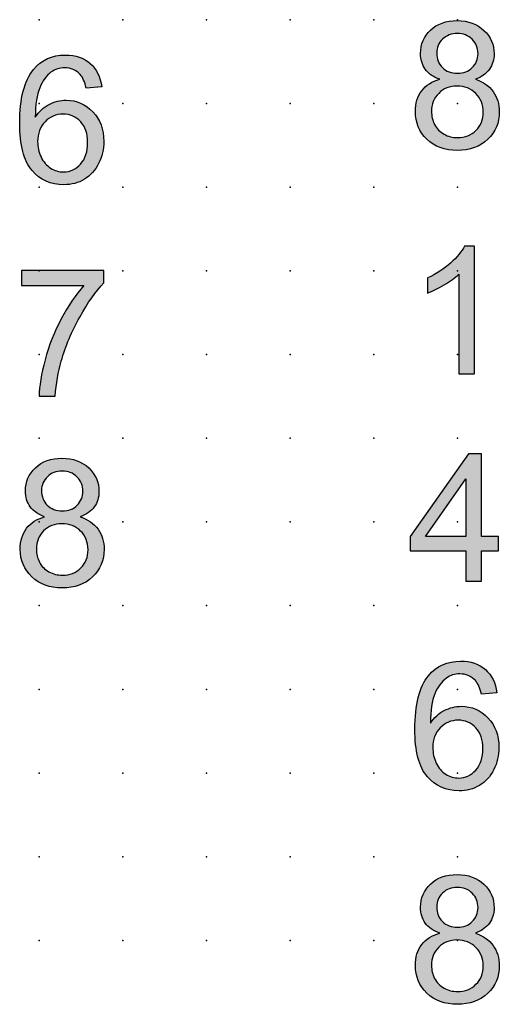
# Model space of a CAD drawing. Extents: x 0 to 62, y 1 to 139.
# Drawn here: x 17 to 31, y 32 to 62 of the extents above; entities that cross this region are included whole.
import ezdxf

# ---------------------------------------------------------------- set-up
doc = ezdxf.new("R2010")
doc.units = 0
doc.header["$PDSIZE"] = -2
doc.layers.get('0').update_dxf_attribs({"color": 9, "linetype": 'CONTINUOUS', "plot": 0})
doc.layers.add('00.9 GRID -025', color=1, linetype='CONTINUOUS', plot=False)
doc.layers.add('01.2-CONTINUOUS-025', color=2, linetype='CONTINUOUS')

# ---------------------------------------------------------------- blocks, each defined once
blk = doc.blocks.new('*U11')
blk.add_point((0, 0))
blk = doc.blocks.new('*U12')
at = {"layer": '00.9 GRID -025', "color": 0, "linetype": 'ByBlock', "lineweight": -2, "transparency": 16777216}
for p in [(-60, 30), (-57.5, 30), (-55, 30), (-52.5, 30), (-50, 30), (-47.5, 30), (-45, 30), (-42.5, 30), (-40, 30), (-37.5, 30), (-35, 30), (-32.5, 30), (-60, 27.5), (-57.5, 27.5), (-55, 27.5), (-52.5, 27.5), (-50, 27.5), (-47.5, 27.5), (-45, 27.5), (-42.5, 27.5), (-40, 27.5), (-37.5, 27.5), (-35, 27.5), (-32.5, 27.5), (-60, 25), (-57.5, 25), (-55, 25), (-52.5, 25), (-50, 25), (-47.5, 25), (-45, 25), (-42.5, 25), (-40, 25), (-37.5, 25), (-35, 25), (-32.5, 25), (-60, 22.5), (-57.5, 22.5), (-55, 22.5), (-52.5, 22.5), (-50, 22.5), (-47.5, 22.5), (-45, 22.5), (-42.5, 22.5), (-40, 22.5), (-37.5, 22.5), (-35, 22.5), (-32.5, 22.5), (-60, 20), (-57.5, 20), (-55, 20), (-52.5, 20), (-50, 20), (-47.5, 20), (-45, 20), (-42.5, 20), (-40, 20), (-37.5, 20), (-35, 20), (-32.5, 20), (-60, 17.5), (-57.5, 17.5), (-55, 17.5), (-52.5, 17.5), (-50, 17.5), (-47.5, 17.5), (-45, 17.5), (-42.5, 17.5), (-40, 17.5), (-37.5, 17.5), (-35, 17.5), (-32.5, 17.5)]:
    blk.add_blockref('*U11', p, dxfattribs=at)

msp = doc.modelspace()

# ---------------------------------------------------------------- hatches: boundary and pattern name
at = {"layer": '01.2-CONTINUOUS-025'}
h = msp.add_hatch(color=256, dxfattribs=at)
h.dxf.hatch_style = 2
edge = h.paths.add_edge_path()
edge.add_spline(control_points=[(29.535, 60.947), (29.651, 61.061), (29.798, 61.118), (29.978, 61.118), (30.155, 61.118), (30.302, 61.06), (30.419, 60.943), (30.536, 60.827), (30.595, 60.683), (30.595, 60.512), (30.595, 60.349), (30.538, 60.21), (30.424, 60.097), (30.311, 59.984), (30.164, 59.928), (29.983, 59.928), (29.797, 59.928), (29.646, 59.985), (29.532, 60.099), (29.418, 60.212), (29.361, 60.359), (29.361, 60.538), (29.361, 60.697), (29.419, 60.833), (29.535, 60.947)], knot_values=[0, 0, 0, 0, 1, 1, 1, 2, 2, 2, 3, 3, 3, 4, 4, 4, 5, 5, 5, 6, 6, 6, 7, 7, 7, 8, 8, 8, 8], degree=3, periodic=0)
edge = h.paths.add_edge_path()
edge.add_spline(control_points=[(28.914, 59.408), (28.787, 59.242), (28.724, 59.035), (28.724, 58.788), (28.724, 58.457), (28.839, 58.18), (29.069, 57.958), (29.299, 57.737), (29.602, 57.626), (29.978, 57.626), (30.353, 57.626), (30.656, 57.736), (30.886, 57.957), (31.116, 58.178), (31.231, 58.451), (31.231, 58.775), (31.231, 59.01), (31.17, 59.212), (31.048, 59.381), (30.926, 59.55), (30.748, 59.673), (30.515, 59.749), (30.704, 59.819), (30.844, 59.92), (30.937, 60.05), (31.03, 60.18), (31.076, 60.333), (31.076, 60.509), (31.076, 60.785), (30.975, 61.019), (30.773, 61.211), (30.57, 61.404), (30.303, 61.5), (29.971, 61.5), (29.641, 61.5), (29.376, 61.406), (29.177, 61.218), (28.979, 61.03), (28.879, 60.798), (28.879, 60.522), (28.879, 60.339), (28.926, 60.182), (29.02, 60.051), (29.114, 59.92), (29.259, 59.819), (29.453, 59.749), (29.22, 59.688), (29.04, 59.575), (28.914, 59.408)], knot_values=[0, 0, 0, 0, 1, 1, 1, 2, 2, 2, 3, 3, 3, 4, 4, 4, 5, 5, 5, 6, 6, 6, 7, 7, 7, 8, 8, 8, 9, 9, 9, 10, 10, 10, 11, 11, 11, 12, 12, 12, 13, 13, 13, 14, 14, 14, 15, 15, 15, 16, 16, 16, 16], degree=3, periodic=0)
edge = h.paths.add_edge_path()
edge.add_spline(control_points=[(29.42, 59.329), (29.563, 59.473), (29.745, 59.546), (29.966, 59.546), (30.192, 59.546), (30.379, 59.473), (30.527, 59.326), (30.676, 59.179), (30.75, 58.994), (30.75, 58.769), (30.75, 58.548), (30.678, 58.366), (30.534, 58.223), (30.39, 58.079), (30.206, 58.008), (29.982, 58.008), (29.838, 58.008), (29.704, 58.042), (29.579, 58.11), (29.454, 58.178), (29.361, 58.274), (29.299, 58.399), (29.237, 58.523), (29.206, 58.652), (29.206, 58.785), (29.206, 59.002), (29.277, 59.183), (29.42, 59.329)], knot_values=[0, 0, 0, 0, 1, 1, 1, 2, 2, 2, 3, 3, 3, 4, 4, 4, 5, 5, 5, 6, 6, 6, 7, 7, 7, 8, 8, 8, 9, 9, 9, 9], degree=3, periodic=0)
h = msp.add_hatch(color=256, dxfattribs=at)
h.dxf.hatch_style = 2
edge = h.paths.add_edge_path()
edge.add_spline(control_points=[(17.658, 58.482), (17.805, 58.633), (17.983, 58.708), (18.194, 58.708), (18.408, 58.708), (18.585, 58.633), (18.724, 58.482), (18.862, 58.332), (18.932, 58.126), (18.932, 57.864), (18.932, 57.592), (18.862, 57.377), (18.721, 57.219), (18.58, 57.061), (18.411, 56.982), (18.212, 56.982), (18.076, 56.982), (17.947, 57.02), (17.825, 57.096), (17.703, 57.173), (17.608, 57.284), (17.54, 57.431), (17.472, 57.577), (17.438, 57.73), (17.438, 57.89), (17.438, 58.134), (17.511, 58.332), (17.658, 58.482)], knot_values=[0, 0, 0, 0, 1, 1, 1, 2, 2, 2, 3, 3, 3, 4, 4, 4, 5, 5, 5, 6, 6, 6, 7, 7, 7, 8, 8, 8, 9, 9, 9, 9], degree=3, periodic=0)
edge = h.paths.add_edge_path()
edge.add_spline(control_points=[(19.008, 60.222), (18.816, 60.39), (18.57, 60.474), (18.27, 60.474), (17.867, 60.474), (17.547, 60.329), (17.309, 60.039), (17.037, 59.706), (16.901, 59.173), (16.901, 58.44), (16.901, 57.784), (17.024, 57.313), (17.269, 57.028), (17.515, 56.742), (17.833, 56.6), (18.222, 56.6), (18.45, 56.6), (18.655, 56.654), (18.835, 56.763), (19.015, 56.871), (19.156, 57.028), (19.259, 57.232), (19.362, 57.436), (19.413, 57.657), (19.413, 57.895), (19.413, 58.257), (19.304, 58.552), (19.085, 58.781), (18.866, 59.009), (18.601, 59.123), (18.29, 59.123), (18.112, 59.123), (17.941, 59.082), (17.778, 58.999), (17.616, 58.916), (17.478, 58.789), (17.366, 58.618), (17.369, 58.998), (17.414, 59.291), (17.499, 59.497), (17.584, 59.703), (17.699, 59.86), (17.845, 59.967), (17.96, 60.05), (18.092, 60.092), (18.241, 60.092), (18.427, 60.092), (18.584, 60.025), (18.711, 59.891), (18.787, 59.807), (18.846, 59.673), (18.888, 59.489), (18.888, 59.489), (19.353, 59.527), (19.353, 59.527), (19.314, 59.823), (19.199, 60.055), (19.008, 60.222)], knot_values=[0, 0, 0, 0, 1, 1, 1, 2, 2, 2, 3, 3, 3, 4, 4, 4, 5, 5, 5, 6, 6, 6, 7, 7, 7, 8, 8, 8, 9, 9, 9, 10, 10, 10, 11, 11, 11, 12, 12, 12, 13, 13, 13, 14, 14, 14, 15, 15, 15, 16, 16, 16, 17, 17, 17, 18, 18, 18, 19, 19, 19, 19], degree=3, periodic=0)
h = msp.add_hatch(color=256, dxfattribs=at)
h.dxf.hatch_style = 2
edge = h.paths.add_edge_path()
edge.add_spline(control_points=[(30.49, 50.957), (30.49, 50.957), (30.025, 50.957), (30.025, 50.957), (30.025, 50.957), (30.025, 53.928), (30.025, 53.928), (29.912, 53.821), (29.764, 53.714), (29.582, 53.607), (29.399, 53.5), (29.235, 53.42), (29.089, 53.366), (29.089, 53.366), (29.089, 53.817), (29.089, 53.817), (29.351, 53.939), (29.579, 54.088), (29.775, 54.262), (29.97, 54.436), (30.109, 54.606), (30.19, 54.77), (30.19, 54.77), (30.49, 54.77), (30.49, 54.77), (30.49, 54.77), (30.49, 50.957), (30.49, 50.957)], knot_values=[0, 0, 0, 0, 1, 1, 1, 2, 2, 2, 3, 3, 3, 4, 4, 4, 5, 5, 5, 6, 6, 6, 7, 7, 7, 8, 8, 8, 9, 9, 9, 9], degree=3, periodic=0)
h = msp.add_hatch(color=256, dxfattribs=at)
h.dxf.hatch_style = 2
edge = h.paths.add_edge_path()
edge.add_spline(control_points=[(16.951, 53.589), (16.951, 53.589), (16.951, 54.037), (16.951, 54.037), (16.951, 54.037), (19.413, 54.037), (19.413, 54.037), (19.413, 54.037), (19.413, 53.674), (19.413, 53.674), (19.171, 53.417), (18.931, 53.075), (18.694, 52.648), (18.456, 52.221), (18.272, 51.781), (18.142, 51.33), (18.049, 51.012), (17.989, 50.664), (17.963, 50.285), (17.963, 50.285), (17.482, 50.285), (17.482, 50.285), (17.487, 50.584), (17.546, 50.945), (17.659, 51.369), (17.771, 51.792), (17.933, 52.201), (18.144, 52.594), (18.354, 52.988), (18.578, 53.319), (18.816, 53.589), (18.816, 53.589), (16.951, 53.589), (16.951, 53.589)], knot_values=[0, 0, 0, 0, 1, 1, 1, 2, 2, 2, 3, 3, 3, 4, 4, 4, 5, 5, 5, 6, 6, 6, 7, 7, 7, 8, 8, 8, 9, 9, 9, 10, 10, 10, 11, 11, 11, 11], degree=3, periodic=0)
h = msp.add_hatch(color=256, dxfattribs=at)
h.dxf.hatch_style = 2
h.paths.add_polyline_path([(29.029, 46.098), (30.229, 47.812), (30.229, 46.098)])
h.paths.add_polyline_path([(30.694, 44.758), (30.694, 45.671), (31.209, 45.671), (31.209, 46.098), (30.694, 46.098), (30.694, 48.56), (30.312, 48.56), (28.569, 46.098), (28.569, 45.671), (30.229, 45.671), (30.229, 44.758)])
h = msp.add_hatch(color=256, dxfattribs=at)
h.dxf.hatch_style = 2
edge = h.paths.add_edge_path()
edge.add_spline(control_points=[(17.728, 47.878), (17.844, 47.992), (17.992, 48.049), (18.171, 48.049), (18.348, 48.049), (18.495, 47.991), (18.613, 47.875), (18.73, 47.758), (18.788, 47.615), (18.788, 47.444), (18.788, 47.28), (18.731, 47.142), (18.618, 47.029), (18.504, 46.916), (18.357, 46.859), (18.176, 46.859), (17.99, 46.859), (17.84, 46.916), (17.726, 47.03), (17.611, 47.144), (17.554, 47.29), (17.554, 47.47), (17.554, 47.628), (17.612, 47.764), (17.728, 47.878)], knot_values=[0, 0, 0, 0, 1, 1, 1, 2, 2, 2, 3, 3, 3, 4, 4, 4, 5, 5, 5, 6, 6, 6, 7, 7, 7, 8, 8, 8, 8], degree=3, periodic=0)
edge = h.paths.add_edge_path()
edge.add_spline(control_points=[(17.107, 46.34), (16.981, 46.173), (16.917, 45.966), (16.917, 45.72), (16.917, 45.388), (17.032, 45.111), (17.263, 44.89), (17.493, 44.668), (17.796, 44.557), (18.171, 44.557), (18.546, 44.557), (18.849, 44.667), (19.079, 44.888), (19.309, 45.109), (19.425, 45.382), (19.425, 45.706), (19.425, 45.941), (19.364, 46.143), (19.242, 46.312), (19.119, 46.482), (18.942, 46.604), (18.708, 46.68), (18.897, 46.751), (19.038, 46.851), (19.131, 46.981), (19.223, 47.111), (19.27, 47.265), (19.27, 47.44), (19.27, 47.716), (19.168, 47.95), (18.966, 48.143), (18.764, 48.335), (18.497, 48.431), (18.164, 48.431), (17.834, 48.431), (17.569, 48.337), (17.371, 48.149), (17.172, 47.961), (17.072, 47.729), (17.072, 47.453), (17.072, 47.271), (17.119, 47.114), (17.213, 46.983), (17.307, 46.852), (17.452, 46.751), (17.647, 46.68), (17.413, 46.62), (17.233, 46.506), (17.107, 46.34)], knot_values=[0, 0, 0, 0, 1, 1, 1, 2, 2, 2, 3, 3, 3, 4, 4, 4, 5, 5, 5, 6, 6, 6, 7, 7, 7, 8, 8, 8, 9, 9, 9, 10, 10, 10, 11, 11, 11, 12, 12, 12, 13, 13, 13, 14, 14, 14, 15, 15, 15, 16, 16, 16, 16], degree=3, periodic=0)
edge = h.paths.add_edge_path()
edge.add_spline(control_points=[(17.613, 46.26), (17.757, 46.405), (17.939, 46.477), (18.159, 46.477), (18.385, 46.477), (18.573, 46.404), (18.721, 46.257), (18.869, 46.11), (18.943, 45.925), (18.943, 45.7), (18.943, 45.479), (18.871, 45.297), (18.727, 45.154), (18.583, 45.01), (18.399, 44.939), (18.175, 44.939), (18.032, 44.939), (17.898, 44.973), (17.773, 45.041), (17.647, 45.109), (17.554, 45.206), (17.492, 45.33), (17.43, 45.454), (17.399, 45.583), (17.399, 45.716), (17.399, 45.934), (17.471, 46.115), (17.613, 46.26)], knot_values=[0, 0, 0, 0, 1, 1, 1, 2, 2, 2, 3, 3, 3, 4, 4, 4, 5, 5, 5, 6, 6, 6, 7, 7, 7, 8, 8, 8, 9, 9, 9, 9], degree=3, periodic=0)
h = msp.add_hatch(color=256, dxfattribs=at)
h.dxf.hatch_style = 2
edge = h.paths.add_edge_path()
edge.add_spline(control_points=[(29.465, 40.382), (29.611, 40.532), (29.79, 40.608), (30.001, 40.608), (30.215, 40.608), (30.391, 40.532), (30.53, 40.382), (30.669, 40.231), (30.739, 40.025), (30.739, 39.764), (30.739, 39.492), (30.668, 39.277), (30.528, 39.118), (30.387, 38.96), (30.217, 38.881), (30.019, 38.881), (29.882, 38.881), (29.753, 38.919), (29.631, 38.996), (29.51, 39.072), (29.415, 39.184), (29.347, 39.33), (29.278, 39.476), (29.244, 39.629), (29.244, 39.789), (29.244, 40.034), (29.318, 40.231), (29.465, 40.382)], knot_values=[0, 0, 0, 0, 1, 1, 1, 2, 2, 2, 3, 3, 3, 4, 4, 4, 5, 5, 5, 6, 6, 6, 7, 7, 7, 8, 8, 8, 9, 9, 9, 9], degree=3, periodic=0)
edge = h.paths.add_edge_path()
edge.add_spline(control_points=[(30.814, 42.122), (30.623, 42.289), (30.377, 42.373), (30.076, 42.373), (29.674, 42.373), (29.354, 42.228), (29.116, 41.938), (28.844, 41.605), (28.708, 41.072), (28.708, 40.339), (28.708, 39.683), (28.83, 39.213), (29.076, 38.927), (29.322, 38.642), (29.639, 38.499), (30.029, 38.499), (30.257, 38.499), (30.461, 38.553), (30.641, 38.662), (30.821, 38.77), (30.963, 38.927), (31.066, 39.131), (31.169, 39.335), (31.22, 39.556), (31.22, 39.794), (31.22, 40.157), (31.111, 40.452), (30.892, 40.68), (30.673, 40.909), (30.408, 41.023), (30.096, 41.023), (29.918, 41.023), (29.748, 40.981), (29.585, 40.898), (29.422, 40.815), (29.285, 40.688), (29.172, 40.517), (29.176, 40.897), (29.22, 41.191), (29.305, 41.397), (29.391, 41.603), (29.506, 41.759), (29.652, 41.867), (29.767, 41.95), (29.899, 41.991), (30.048, 41.991), (30.234, 41.991), (30.39, 41.924), (30.517, 41.79), (30.594, 41.706), (30.653, 41.572), (30.694, 41.388), (30.694, 41.388), (31.159, 41.427), (31.159, 41.427), (31.121, 41.722), (31.006, 41.954), (30.814, 42.122)], knot_values=[0, 0, 0, 0, 1, 1, 1, 2, 2, 2, 3, 3, 3, 4, 4, 4, 5, 5, 5, 6, 6, 6, 7, 7, 7, 8, 8, 8, 9, 9, 9, 10, 10, 10, 11, 11, 11, 12, 12, 12, 13, 13, 13, 14, 14, 14, 15, 15, 15, 16, 16, 16, 17, 17, 17, 18, 18, 18, 19, 19, 19, 19], degree=3, periodic=0)
h = msp.add_hatch(color=256, dxfattribs=at)
h.dxf.hatch_style = 2
edge = h.paths.add_edge_path()
edge.add_spline(control_points=[(29.535, 35.445), (29.651, 35.559), (29.798, 35.616), (29.978, 35.616), (30.155, 35.616), (30.302, 35.558), (30.419, 35.441), (30.536, 35.325), (30.595, 35.181), (30.595, 35.01), (30.595, 34.846), (30.538, 34.708), (30.424, 34.595), (30.311, 34.482), (30.164, 34.426), (29.983, 34.426), (29.797, 34.426), (29.646, 34.483), (29.532, 34.596), (29.418, 34.71), (29.361, 34.857), (29.361, 35.036), (29.361, 35.195), (29.419, 35.331), (29.535, 35.445)], knot_values=[0, 0, 0, 0, 1, 1, 1, 2, 2, 2, 3, 3, 3, 4, 4, 4, 5, 5, 5, 6, 6, 6, 7, 7, 7, 8, 8, 8, 8], degree=3, periodic=0)
edge = h.paths.add_edge_path()
edge.add_spline(control_points=[(28.914, 33.906), (28.787, 33.739), (28.724, 33.533), (28.724, 33.286), (28.724, 32.955), (28.839, 32.678), (29.069, 32.456), (29.299, 32.234), (29.602, 32.123), (29.978, 32.123), (30.353, 32.123), (30.656, 32.234), (30.886, 32.455), (31.116, 32.676), (31.231, 32.948), (31.231, 33.273), (31.231, 33.508), (31.17, 33.71), (31.048, 33.879), (30.926, 34.048), (30.748, 34.17), (30.515, 34.247), (30.704, 34.317), (30.844, 34.417), (30.937, 34.548), (31.03, 34.678), (31.076, 34.831), (31.076, 35.007), (31.076, 35.283), (30.975, 35.517), (30.773, 35.709), (30.57, 35.901), (30.303, 35.997), (29.971, 35.997), (29.641, 35.997), (29.376, 35.903), (29.177, 35.716), (28.979, 35.528), (28.879, 35.296), (28.879, 35.02), (28.879, 34.837), (28.926, 34.68), (29.02, 34.549), (29.114, 34.418), (29.259, 34.317), (29.453, 34.247), (29.22, 34.186), (29.04, 34.073), (28.914, 33.906)], knot_values=[0, 0, 0, 0, 1, 1, 1, 2, 2, 2, 3, 3, 3, 4, 4, 4, 5, 5, 5, 6, 6, 6, 7, 7, 7, 8, 8, 8, 9, 9, 9, 10, 10, 10, 11, 11, 11, 12, 12, 12, 13, 13, 13, 14, 14, 14, 15, 15, 15, 16, 16, 16, 16], degree=3, periodic=0)
edge = h.paths.add_edge_path()
edge.add_spline(control_points=[(29.42, 33.826), (29.563, 33.971), (29.745, 34.044), (29.966, 34.044), (30.192, 34.044), (30.379, 33.971), (30.527, 33.824), (30.676, 33.677), (30.75, 33.491), (30.75, 33.267), (30.75, 33.046), (30.678, 32.864), (30.534, 32.72), (30.39, 32.577), (30.206, 32.505), (29.982, 32.505), (29.838, 32.505), (29.704, 32.539), (29.579, 32.608), (29.454, 32.676), (29.361, 32.772), (29.299, 32.896), (29.237, 33.021), (29.206, 33.149), (29.206, 33.282), (29.206, 33.5), (29.277, 33.681), (29.42, 33.826)], knot_values=[0, 0, 0, 0, 1, 1, 1, 2, 2, 2, 3, 3, 3, 4, 4, 4, 5, 5, 5, 6, 6, 6, 7, 7, 7, 8, 8, 8, 9, 9, 9, 9], degree=3, periodic=0)

# ---------------------------------------------------------------- linework, layer by layer
for points in [[(30.694, 44.758), (30.694, 45.671), (31.209, 45.671), (31.209, 46.098), (30.694, 46.098), (30.694, 48.56), (30.312, 48.56), (28.569, 46.098), (28.569, 45.671), (30.229, 45.671), (30.229, 44.758), (30.694, 44.758)], [(29.029, 46.098), (30.229, 47.812), (30.229, 46.098), (29.029, 46.098)]]:
    msp.add_lwpolyline(points, dxfattribs=at)
for points, knots in [([(28.914, 59.408), (28.787, 59.242), (28.724, 59.035), (28.724, 58.788), (28.724, 58.457), (28.839, 58.18), (29.069, 57.958), (29.299, 57.737), (29.602, 57.626), (29.978, 57.626), (30.353, 57.626), (30.656, 57.736), (30.886, 57.957), (31.116, 58.178), (31.231, 58.451), (31.231, 58.775), (31.231, 59.01), (31.17, 59.212), (31.048, 59.381), (30.926, 59.55), (30.748, 59.673), (30.515, 59.749), (30.704, 59.819), (30.844, 59.92), (30.937, 60.05), (31.03, 60.18), (31.076, 60.333), (31.076, 60.509), (31.076, 60.785), (30.975, 61.019), (30.773, 61.211), (30.57, 61.404), (30.303, 61.5), (29.971, 61.5), (29.641, 61.5), (29.376, 61.406), (29.177, 61.218), (28.979, 61.03), (28.879, 60.798), (28.879, 60.522), (28.879, 60.339), (28.926, 60.182), (29.02, 60.051), (29.114, 59.92), (29.259, 59.819), (29.453, 59.749), (29.22, 59.688), (29.04, 59.575), (28.914, 59.408)], [0, 0, 0, 0, 1, 1, 1, 2, 2, 2, 3, 3, 3, 4, 4, 4, 5, 5, 5, 6, 6, 6, 7, 7, 7, 8, 8, 8, 9, 9, 9, 10, 10, 10, 11, 11, 11, 12, 12, 12, 13, 13, 13, 14, 14, 14, 15, 15, 15, 16, 16, 16, 16]), ([(29.535, 60.947), (29.651, 61.061), (29.798, 61.118), (29.978, 61.118), (30.155, 61.118), (30.302, 61.06), (30.419, 60.943), (30.536, 60.827), (30.595, 60.683), (30.595, 60.512), (30.595, 60.349), (30.538, 60.21), (30.424, 60.097), (30.311, 59.984), (30.164, 59.928), (29.983, 59.928), (29.797, 59.928), (29.646, 59.985), (29.532, 60.099), (29.418, 60.212), (29.361, 60.359), (29.361, 60.538), (29.361, 60.697), (29.419, 60.833), (29.535, 60.947)], [0, 0, 0, 0, 1, 1, 1, 2, 2, 2, 3, 3, 3, 4, 4, 4, 5, 5, 5, 6, 6, 6, 7, 7, 7, 8, 8, 8, 8]), ([(19.008, 60.222), (18.816, 60.39), (18.57, 60.474), (18.27, 60.474), (17.867, 60.474), (17.547, 60.329), (17.309, 60.039), (17.037, 59.706), (16.901, 59.173), (16.901, 58.44), (16.901, 57.784), (17.024, 57.313), (17.269, 57.028), (17.515, 56.742), (17.833, 56.6), (18.222, 56.6), (18.45, 56.6), (18.655, 56.654), (18.835, 56.763), (19.015, 56.871), (19.156, 57.028), (19.259, 57.232), (19.362, 57.436), (19.413, 57.657), (19.413, 57.895), (19.413, 58.257), (19.304, 58.552), (19.085, 58.781), (18.866, 59.009), (18.601, 59.123), (18.29, 59.123), (18.112, 59.123), (17.941, 59.082), (17.778, 58.999), (17.616, 58.916), (17.478, 58.789), (17.366, 58.618), (17.369, 58.998), (17.414, 59.291), (17.499, 59.497), (17.584, 59.703), (17.699, 59.86), (17.845, 59.967), (17.96, 60.05), (18.092, 60.092), (18.241, 60.092), (18.427, 60.092), (18.584, 60.025), (18.711, 59.891), (18.787, 59.807), (18.846, 59.673), (18.888, 59.489), (18.888, 59.489), (19.353, 59.527), (19.353, 59.527), (19.314, 59.823), (19.199, 60.055), (19.008, 60.222)], [0, 0, 0, 0, 1, 1, 1, 2, 2, 2, 3, 3, 3, 4, 4, 4, 5, 5, 5, 6, 6, 6, 7, 7, 7, 8, 8, 8, 9, 9, 9, 10, 10, 10, 11, 11, 11, 12, 12, 12, 13, 13, 13, 14, 14, 14, 15, 15, 15, 16, 16, 16, 17, 17, 17, 18, 18, 18, 19, 19, 19, 19]), ([(29.42, 59.329), (29.563, 59.473), (29.745, 59.546), (29.966, 59.546), (30.192, 59.546), (30.379, 59.473), (30.527, 59.326), (30.676, 59.179), (30.75, 58.994), (30.75, 58.769), (30.75, 58.548), (30.678, 58.366), (30.534, 58.223), (30.39, 58.079), (30.206, 58.008), (29.982, 58.008), (29.838, 58.008), (29.704, 58.042), (29.579, 58.11), (29.454, 58.178), (29.361, 58.274), (29.299, 58.399), (29.237, 58.523), (29.206, 58.652), (29.206, 58.785), (29.206, 59.002), (29.277, 59.183), (29.42, 59.329)], [0, 0, 0, 0, 1, 1, 1, 2, 2, 2, 3, 3, 3, 4, 4, 4, 5, 5, 5, 6, 6, 6, 7, 7, 7, 8, 8, 8, 9, 9, 9, 9]), ([(17.658, 58.482), (17.805, 58.633), (17.983, 58.708), (18.194, 58.708), (18.408, 58.708), (18.585, 58.633), (18.724, 58.482), (18.862, 58.332), (18.932, 58.126), (18.932, 57.864), (18.932, 57.592), (18.862, 57.377), (18.721, 57.219), (18.58, 57.061), (18.411, 56.982), (18.212, 56.982), (18.076, 56.982), (17.947, 57.02), (17.825, 57.096), (17.703, 57.173), (17.608, 57.284), (17.54, 57.431), (17.472, 57.577), (17.438, 57.73), (17.438, 57.89), (17.438, 58.134), (17.511, 58.332), (17.658, 58.482)], [0, 0, 0, 0, 1, 1, 1, 2, 2, 2, 3, 3, 3, 4, 4, 4, 5, 5, 5, 6, 6, 6, 7, 7, 7, 8, 8, 8, 9, 9, 9, 9]), ([(30.49, 50.957), (30.49, 50.957), (30.025, 50.957), (30.025, 50.957), (30.025, 50.957), (30.025, 53.928), (30.025, 53.928), (29.912, 53.821), (29.764, 53.714), (29.582, 53.607), (29.399, 53.5), (29.235, 53.42), (29.089, 53.366), (29.089, 53.366), (29.089, 53.817), (29.089, 53.817), (29.351, 53.939), (29.579, 54.088), (29.775, 54.262), (29.97, 54.436), (30.109, 54.606), (30.19, 54.77), (30.19, 54.77), (30.49, 54.77), (30.49, 54.77), (30.49, 54.77), (30.49, 50.957), (30.49, 50.957)], [0, 0, 0, 0, 1, 1, 1, 2, 2, 2, 3, 3, 3, 4, 4, 4, 5, 5, 5, 6, 6, 6, 7, 7, 7, 8, 8, 8, 9, 9, 9, 9]), ([(16.951, 53.589), (16.951, 53.589), (16.951, 54.037), (16.951, 54.037), (16.951, 54.037), (19.413, 54.037), (19.413, 54.037), (19.413, 54.037), (19.413, 53.674), (19.413, 53.674), (19.171, 53.417), (18.931, 53.075), (18.694, 52.648), (18.456, 52.221), (18.272, 51.781), (18.142, 51.33), (18.049, 51.012), (17.989, 50.664), (17.963, 50.285), (17.963, 50.285), (17.482, 50.285), (17.482, 50.285), (17.487, 50.584), (17.546, 50.945), (17.659, 51.369), (17.771, 51.792), (17.933, 52.201), (18.144, 52.594), (18.354, 52.988), (18.578, 53.319), (18.816, 53.589), (18.816, 53.589), (16.951, 53.589), (16.951, 53.589)], [0, 0, 0, 0, 1, 1, 1, 2, 2, 2, 3, 3, 3, 4, 4, 4, 5, 5, 5, 6, 6, 6, 7, 7, 7, 8, 8, 8, 9, 9, 9, 10, 10, 10, 11, 11, 11, 11]), ([(17.107, 46.34), (16.981, 46.173), (16.917, 45.966), (16.917, 45.72), (16.917, 45.388), (17.032, 45.111), (17.263, 44.89), (17.493, 44.668), (17.796, 44.557), (18.171, 44.557), (18.546, 44.557), (18.849, 44.667), (19.079, 44.888), (19.309, 45.109), (19.425, 45.382), (19.425, 45.706), (19.425, 45.941), (19.364, 46.143), (19.242, 46.312), (19.119, 46.482), (18.942, 46.604), (18.708, 46.68), (18.897, 46.751), (19.038, 46.851), (19.131, 46.981), (19.223, 47.111), (19.27, 47.265), (19.27, 47.44), (19.27, 47.716), (19.168, 47.95), (18.966, 48.143), (18.764, 48.335), (18.497, 48.431), (18.164, 48.431), (17.834, 48.431), (17.569, 48.337), (17.371, 48.149), (17.172, 47.961), (17.072, 47.729), (17.072, 47.453), (17.072, 47.271), (17.119, 47.114), (17.213, 46.983), (17.307, 46.852), (17.452, 46.751), (17.647, 46.68), (17.413, 46.62), (17.233, 46.506), (17.107, 46.34)], [0, 0, 0, 0, 1, 1, 1, 2, 2, 2, 3, 3, 3, 4, 4, 4, 5, 5, 5, 6, 6, 6, 7, 7, 7, 8, 8, 8, 9, 9, 9, 10, 10, 10, 11, 11, 11, 12, 12, 12, 13, 13, 13, 14, 14, 14, 15, 15, 15, 16, 16, 16, 16]), ([(17.728, 47.878), (17.844, 47.992), (17.992, 48.049), (18.171, 48.049), (18.348, 48.049), (18.495, 47.991), (18.613, 47.875), (18.73, 47.758), (18.788, 47.615), (18.788, 47.444), (18.788, 47.28), (18.731, 47.142), (18.618, 47.029), (18.504, 46.916), (18.357, 46.859), (18.176, 46.859), (17.99, 46.859), (17.84, 46.916), (17.726, 47.03), (17.611, 47.144), (17.554, 47.29), (17.554, 47.47), (17.554, 47.628), (17.612, 47.764), (17.728, 47.878)], [0, 0, 0, 0, 1, 1, 1, 2, 2, 2, 3, 3, 3, 4, 4, 4, 5, 5, 5, 6, 6, 6, 7, 7, 7, 8, 8, 8, 8]), ([(17.613, 46.26), (17.757, 46.405), (17.939, 46.477), (18.159, 46.477), (18.385, 46.477), (18.573, 46.404), (18.721, 46.257), (18.869, 46.11), (18.943, 45.925), (18.943, 45.7), (18.943, 45.479), (18.871, 45.297), (18.727, 45.154), (18.583, 45.01), (18.399, 44.939), (18.175, 44.939), (18.032, 44.939), (17.898, 44.973), (17.773, 45.041), (17.647, 45.109), (17.554, 45.206), (17.492, 45.33), (17.43, 45.454), (17.399, 45.583), (17.399, 45.716), (17.399, 45.934), (17.471, 46.115), (17.613, 46.26)], [0, 0, 0, 0, 1, 1, 1, 2, 2, 2, 3, 3, 3, 4, 4, 4, 5, 5, 5, 6, 6, 6, 7, 7, 7, 8, 8, 8, 9, 9, 9, 9]), ([(30.814, 42.122), (30.623, 42.289), (30.377, 42.373), (30.076, 42.373), (29.674, 42.373), (29.354, 42.228), (29.116, 41.938), (28.844, 41.605), (28.708, 41.072), (28.708, 40.339), (28.708, 39.683), (28.83, 39.213), (29.076, 38.927), (29.322, 38.642), (29.639, 38.499), (30.029, 38.499), (30.257, 38.499), (30.461, 38.553), (30.641, 38.662), (30.821, 38.77), (30.963, 38.927), (31.066, 39.131), (31.169, 39.335), (31.22, 39.556), (31.22, 39.794), (31.22, 40.157), (31.111, 40.452), (30.892, 40.68), (30.673, 40.909), (30.408, 41.023), (30.096, 41.023), (29.918, 41.023), (29.748, 40.981), (29.585, 40.898), (29.422, 40.815), (29.285, 40.688), (29.172, 40.517), (29.176, 40.897), (29.22, 41.191), (29.305, 41.397), (29.391, 41.603), (29.506, 41.759), (29.652, 41.867), (29.767, 41.95), (29.899, 41.991), (30.048, 41.991), (30.234, 41.991), (30.39, 41.924), (30.517, 41.79), (30.594, 41.706), (30.653, 41.572), (30.694, 41.388), (30.694, 41.388), (31.159, 41.427), (31.159, 41.427), (31.121, 41.722), (31.006, 41.954), (30.814, 42.122)], [0, 0, 0, 0, 1, 1, 1, 2, 2, 2, 3, 3, 3, 4, 4, 4, 5, 5, 5, 6, 6, 6, 7, 7, 7, 8, 8, 8, 9, 9, 9, 10, 10, 10, 11, 11, 11, 12, 12, 12, 13, 13, 13, 14, 14, 14, 15, 15, 15, 16, 16, 16, 17, 17, 17, 18, 18, 18, 19, 19, 19, 19]), ([(29.465, 40.382), (29.611, 40.532), (29.79, 40.608), (30.001, 40.608), (30.215, 40.608), (30.391, 40.532), (30.53, 40.382), (30.669, 40.231), (30.739, 40.025), (30.739, 39.764), (30.739, 39.492), (30.668, 39.277), (30.528, 39.118), (30.387, 38.96), (30.217, 38.881), (30.019, 38.881), (29.882, 38.881), (29.753, 38.919), (29.631, 38.996), (29.51, 39.072), (29.415, 39.184), (29.347, 39.33), (29.278, 39.476), (29.244, 39.629), (29.244, 39.789), (29.244, 40.034), (29.318, 40.231), (29.465, 40.382)], [0, 0, 0, 0, 1, 1, 1, 2, 2, 2, 3, 3, 3, 4, 4, 4, 5, 5, 5, 6, 6, 6, 7, 7, 7, 8, 8, 8, 9, 9, 9, 9]), ([(28.914, 33.906), (28.787, 33.739), (28.724, 33.533), (28.724, 33.286), (28.724, 32.955), (28.839, 32.678), (29.069, 32.456), (29.299, 32.234), (29.602, 32.123), (29.978, 32.123), (30.353, 32.123), (30.656, 32.234), (30.886, 32.455), (31.116, 32.676), (31.231, 32.948), (31.231, 33.273), (31.231, 33.508), (31.17, 33.71), (31.048, 33.879), (30.926, 34.048), (30.748, 34.17), (30.515, 34.247), (30.704, 34.317), (30.844, 34.417), (30.937, 34.548), (31.03, 34.678), (31.076, 34.831), (31.076, 35.007), (31.076, 35.283), (30.975, 35.517), (30.773, 35.709), (30.57, 35.901), (30.303, 35.997), (29.971, 35.997), (29.641, 35.997), (29.376, 35.903), (29.177, 35.716), (28.979, 35.528), (28.879, 35.296), (28.879, 35.02), (28.879, 34.837), (28.926, 34.68), (29.02, 34.549), (29.114, 34.418), (29.259, 34.317), (29.453, 34.247), (29.22, 34.186), (29.04, 34.073), (28.914, 33.906)], [0, 0, 0, 0, 1, 1, 1, 2, 2, 2, 3, 3, 3, 4, 4, 4, 5, 5, 5, 6, 6, 6, 7, 7, 7, 8, 8, 8, 9, 9, 9, 10, 10, 10, 11, 11, 11, 12, 12, 12, 13, 13, 13, 14, 14, 14, 15, 15, 15, 16, 16, 16, 16]), ([(29.535, 35.445), (29.651, 35.559), (29.798, 35.616), (29.978, 35.616), (30.155, 35.616), (30.302, 35.558), (30.419, 35.441), (30.536, 35.325), (30.595, 35.181), (30.595, 35.01), (30.595, 34.846), (30.538, 34.708), (30.424, 34.595), (30.311, 34.482), (30.164, 34.426), (29.983, 34.426), (29.797, 34.426), (29.646, 34.483), (29.532, 34.596), (29.418, 34.71), (29.361, 34.857), (29.361, 35.036), (29.361, 35.195), (29.419, 35.331), (29.535, 35.445)], [0, 0, 0, 0, 1, 1, 1, 2, 2, 2, 3, 3, 3, 4, 4, 4, 5, 5, 5, 6, 6, 6, 7, 7, 7, 8, 8, 8, 8]), ([(29.42, 33.826), (29.563, 33.971), (29.745, 34.044), (29.966, 34.044), (30.192, 34.044), (30.379, 33.971), (30.527, 33.824), (30.676, 33.677), (30.75, 33.491), (30.75, 33.267), (30.75, 33.046), (30.678, 32.864), (30.534, 32.72), (30.39, 32.577), (30.206, 32.505), (29.982, 32.505), (29.838, 32.505), (29.704, 32.539), (29.579, 32.608), (29.454, 32.676), (29.361, 32.772), (29.299, 32.896), (29.237, 33.021), (29.206, 33.149), (29.206, 33.282), (29.206, 33.5), (29.277, 33.681), (29.42, 33.826)], [0, 0, 0, 0, 1, 1, 1, 2, 2, 2, 3, 3, 3, 4, 4, 4, 5, 5, 5, 6, 6, 6, 7, 7, 7, 8, 8, 8, 9, 9, 9, 9])]:
    msp.add_open_spline(points, degree=3, knots=knots, dxfattribs=at)

# ---------------------------------------------------------------- block references
at = {"layer": '00.9 GRID -025', "rotation": 270}
msp.add_blockref('*U12', (-0.018, 1.529), dxfattribs=at)

doc.saveas('drawing.dxf')
